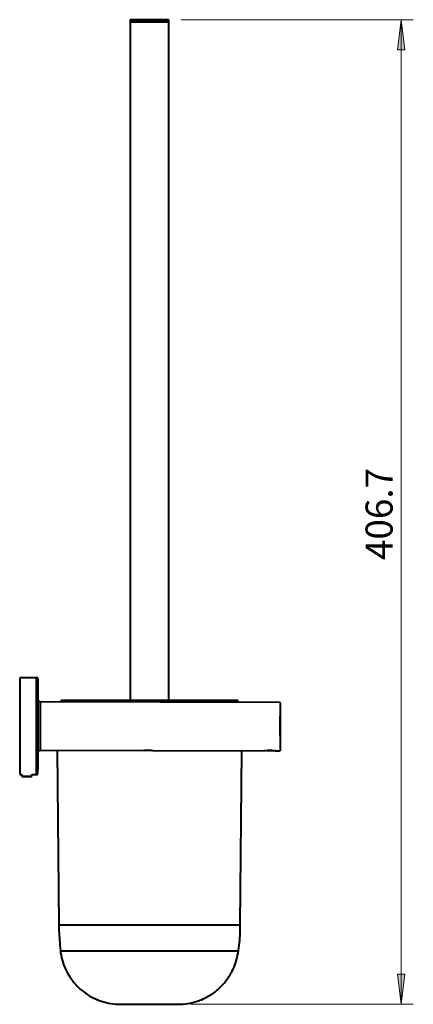
# Model space of a CAD drawing. Units: inches. Extents: x 107 to 2450, y 1135 to 4118.
# Drawn here: x 1708 to 2170, y 2538 to 3690 of the extents above; entities that cross this region are included whole.
import ezdxf

# ---------------------------------------------------------------- set-up
doc = ezdxf.new("R2010")
doc.units = ezdxf.units.IN
doc.header["$MEASUREMENT"] = 0
doc.layers.add('Layer 1', color=7, linetype='Continuous')

msp = doc.modelspace()

# ---------------------------------------------------------------- hatches: boundary and pattern name
at = {"layer": 'Layer 1', "true_color": 0xffffff}
for points in [[(2155.5, 3690.4), (2159.7, 3655), (2151, 3655)], [(2155.5, 2538.1), (2151, 2573.5), (2159.7, 2573.5)]]:
    msp.add_hatch(color=7, dxfattribs=at).paths.add_polyline_path(points)

# ---------------------------------------------------------------- linework, layer by layer
at = {"layer": 'Layer 1', "color": 7, "lineweight": 40, "true_color": 0xffffff}
for points in [[(1838.1, 3690.4), (1838.1, 3687.7)], [(1838.1, 3687.7), (1838.1, 2894.2)], [(1883.4, 3690.4), (1867.5, 3690.4)], [(1883.4, 3687.7), (1867.5, 3687.7)], [(1883.4, 3687.7), (1883.4, 3690.4)], [(1883.4, 2894.2), (1883.4, 3687.7)], [(1728.3, 2920.3), (1708.5, 2920.3)], [(1729.8, 2918.8), (1729.8, 2919.4), (1729.5, 2919.7), (1729.5, 2920), (1729.2, 2920), (1728.9, 2920.3), (1728.3, 2920.3)], [(1732.5, 2892.1), (1732.2, 2892.4), (1731, 2892.4), (1731, 2892.7), (1730.7, 2892.7), (1730.7, 2893), (1730.4, 2893), (1730.4, 2893.3), (1730.1, 2893.3), (1730.1, 2893.6), (1729.8, 2893.6), (1729.8, 2894.8)], [(1757.1, 2894.2), (1757.1, 2891.8)], [(1757.1, 2894.2), (1759.8, 2894.2)], [(1964.1, 2891.5), (1964.1, 2894.2)], [(2013.6, 2891.5), (1732.5, 2892.1)], [(2013.6, 2852.5), (2013.6, 2875)], [(2013.6, 2852.5), (2013.9, 2852.5)], [(1729.8, 2832.4), (1729.8, 2833.9), (1730.1, 2833.9), (1730.1, 2834.2), (1730.4, 2834.2), (1730.4, 2834.5), (1730.7, 2834.5), (1730.7, 2834.8), (1731, 2834.8), (1731, 2835.1), (1732.5, 2835.1)], [(1732.5, 2835.4), (1852.2, 2835.1)], [(1752.6, 2835.4), (1754.4, 2631.1)], [(1854, 2835.4), (1854.6, 2835.1)], [(1862.4, 2835.1), (1863.3, 2835.4)], [(1864.8, 2835.1), (1995.3, 2834.8)], [(1966.8, 2631.1), (1968.6, 2834.8)], [(1997.1, 2835.1), (1997.7, 2834.8)], [(2005.5, 2834.8), (2006.1, 2835.1)], [(2007.9, 2834.8), (2013.6, 2834.8)], [(1708.5, 2806.9), (1711.2, 2806.9)], [(1711.2, 2806.9), (1711.2, 2805.1)], [(1711.2, 2805.1), (1713, 2804.2)], [(1720.8, 2804.2), (1722.6, 2805.1)], [(1722.6, 2805.1), (1722.6, 2806.9)], [(1722.6, 2806.9), (1728.3, 2806.9)], [(1728.3, 2806.9), (1728.6, 2806.9), (1729.2, 2807.5), (1729.5, 2807.5), (1729.5, 2808.4)]]:
    msp.add_lwpolyline(points, dxfattribs=at)
at = {"layer": 'Layer 1', "color": 7, "lineweight": 20, "true_color": 0xffffff}
for points in [[(1897.5, 3690.4), (2169.6, 3690.4)], [(2155.5, 3690.4), (2155.5, 2538.1)], [(1908.9, 2538.1), (2169.6, 2538.1)]]:
    msp.add_lwpolyline(points, dxfattribs=at)
at = {"layer": 'Layer 1', "lineweight": 0}
for points in [[(2155.5, 3690.4), (2159.7, 3655), (2151, 3655), (2155.5, 3690.4)], [(2155.5, 3690.4), (2159.7, 3655), (2151, 3655), (2155.5, 3690.4)], [(2155.5, 2538.1), (2151, 2573.5), (2159.7, 2573.5), (2155.5, 2538.1)], [(2155.5, 2538.1), (2151, 2573.5), (2159.7, 2573.5), (2155.5, 2538.1)]]:
    msp.add_lwpolyline(points, dxfattribs=at)
at = {"layer": 'Layer 1', "color": 7, "lineweight": 40, "true_color": 0xffffff}
for points, knots in [([(1867.5, 3690.4), (1867.5, 3690.4), (1862.7, 3690.4), (1862.7, 3690.4), (1854.9, 3690.4), (1847.1, 3690.4), (1839.3, 3690.4), (1839.3, 3690.4), (1838.1, 3690.4), (1838.1, 3690.4)], [0, 0, 0, 0, 1, 1, 1, 2, 2, 2, 3, 3, 3, 3]), ([(1867.5, 3687.7), (1867.5, 3687.7), (1862.7, 3687.7), (1862.7, 3687.7), (1854.9, 3687.7), (1847.1, 3687.7), (1839.3, 3687.7), (1839.3, 3687.7), (1838.1, 3687.7), (1838.1, 3687.7)], [0, 0, 0, 0, 1, 1, 1, 2, 2, 2, 3, 3, 3, 3]), ([(1838.1, 3687.7), (1838.1, 3687.7), (1838.7, 3687.7), (1838.7, 3687.7), (1844.1, 3687.7), (1849.5, 3687.7), (1854.9, 3687.7), (1854.9, 3687.7), (1859.7, 3687.7), (1859.7, 3687.7)], [0, 0, 0, 0, 1, 1, 1, 2, 2, 2, 3, 3, 3, 3]), ([(1859.7, 3687.7), (1859.7, 3687.7), (1864.5, 3687.7), (1864.5, 3687.7), (1870.7, 3687.7), (1876.9, 3687.7), (1883.1, 3687.7), (1883.1, 3687.7), (1883.4, 3687.7), (1883.4, 3687.7)], [0, 0, 0, 0, 1, 1, 1, 2, 2, 2, 3, 3, 3, 3]), ([(1708.5, 2920.3), (1708.5, 2920.3), (1708.5, 2919.1), (1708.5, 2919.1), (1708.5, 2881.9), (1708.5, 2844.7), (1708.5, 2807.5), (1708.5, 2807.5), (1708.5, 2806.9), (1708.5, 2806.9)], [0, 0, 0, 0, 1, 1, 1, 2, 2, 2, 3, 3, 3, 3]), ([(1728.3, 2806.9), (1728.3, 2806.9), (1728.3, 2807.5), (1728.3, 2807.5), (1728.3, 2844.7), (1728.3, 2881.9), (1728.3, 2919.1), (1728.3, 2919.1), (1728.3, 2920.3), (1728.3, 2920.3)], [0, 0, 0, 0, 1, 1, 1, 2, 2, 2, 3, 3, 3, 3]), ([(1729.8, 2918.8), (1729.8, 2918.8), (1729.8, 2918.5), (1729.8, 2918.5), (1729.6, 2882.1), (1730.2, 2845.4), (1729.5, 2809), (1729.5, 2809), (1729.5, 2808.4), (1729.5, 2808.4)], [0, 0, 0, 0, 1, 1, 1, 2, 2, 2, 3, 3, 3, 3]), ([(1759.8, 2894.2), (1759.8, 2894.2), (1762.5, 2894.2), (1762.5, 2894.2), (1829.6, 2894.2), (1896.7, 2894.2), (1963.8, 2894.2), (1963.8, 2894.2), (1964.1, 2894.2), (1964.1, 2894.2)], [0, 0, 0, 0, 1, 1, 1, 2, 2, 2, 3, 3, 3, 3]), ([(1732.5, 2892.1), (1732.5, 2892.1), (1732.5, 2891.5), (1732.5, 2891.5), (1732.5, 2872.9), (1732.5, 2854.3), (1732.5, 2835.7), (1732.5, 2835.7), (1732.5, 2835.4), (1732.5, 2835.4)], [0, 0, 0, 0, 1, 1, 1, 2, 2, 2, 3, 3, 3, 3]), ([(2013.6, 2891.5), (2013.6, 2891.5), (2013.6, 2890.9), (2013.6, 2890.9), (2013.6, 2872.5), (2013.6, 2854.1), (2013.6, 2835.7), (2013.6, 2835.7), (2013.6, 2834.8), (2013.6, 2834.8)], [0, 0, 0, 0, 1, 1, 1, 2, 2, 2, 3, 3, 3, 3]), ([(1852.2, 2835.1), (1852.2, 2835.1), (1852.5, 2835.1), (1852.5, 2835.1), (1855, 2836), (1861.7, 2836), (1864.2, 2835.1), (1864.2, 2835.1), (1864.8, 2835.1), (1864.8, 2835.1)], [0, 0, 0, 0, 1, 1, 1, 2, 2, 2, 3, 3, 3, 3]), ([(1862.4, 2835.1), (1862.4, 2835.1), (1861.8, 2835.1), (1861.8, 2835.1), (1859.6, 2835.1), (1857.4, 2835.1), (1855.2, 2835.1), (1855.2, 2835.1), (1854.6, 2835.1), (1854.6, 2835.1)], [0, 0, 0, 0, 1, 1, 1, 2, 2, 2, 3, 3, 3, 3]), ([(1995.3, 2834.8), (1995.3, 2834.8), (1995.6, 2835.1), (1995.6, 2835.1), (2000.7, 2835.7), (2001.8, 2836), (2007.3, 2835.1), (2007.3, 2835.1), (2007.9, 2834.8), (2007.9, 2834.8)], [0, 0, 0, 0, 1, 1, 1, 2, 2, 2, 3, 3, 3, 3]), ([(2005.5, 2834.8), (2005.5, 2834.8), (2005.2, 2834.8), (2005.2, 2834.8), (2002.8, 2834.8), (2000.4, 2834.8), (1998, 2834.8), (1998, 2834.8), (1997.7, 2834.8), (1997.7, 2834.8)], [0, 0, 0, 0, 1, 1, 1, 2, 2, 2, 3, 3, 3, 3]), ([(1711.2, 2805.1), (1711.2, 2805.1), (1711.5, 2805.1), (1711.5, 2805.1), (1715, 2805.1), (1718.5, 2805.1), (1722, 2805.1), (1722, 2805.1), (1722.6, 2805.1), (1722.6, 2805.1)], [0, 0, 0, 0, 1, 1, 1, 2, 2, 2, 3, 3, 3, 3]), ([(1720.8, 2804.2), (1720.8, 2804.2), (1720.5, 2804.2), (1720.5, 2804.2), (1718.3, 2804.2), (1716.1, 2804.2), (1713.9, 2804.2), (1713.9, 2804.2), (1713, 2804.2), (1713, 2804.2)], [0, 0, 0, 0, 1, 1, 1, 2, 2, 2, 3, 3, 3, 3]), ([(1754.4, 2631.1), (1754.4, 2631.1), (1754.4, 2627.2), (1754.4, 2627.2), (1754.8, 2619.4), (1755.2, 2612.2), (1755.9, 2604.4), (1755.9, 2604.4), (1756.2, 2600.8), (1756.2, 2600.8), (1756.2, 2600.8), (1756.2, 2599.3), (1756.2, 2599.3), (1756.2, 2599.3), (1756.5, 2598.4), (1756.5, 2598.4), (1757.4, 2591.3), (1759.9, 2583.1), (1763.4, 2576.8), (1763.4, 2576.8), (1763.7, 2576.2), (1763.7, 2576.2), (1763.7, 2576.2), (1764, 2575.3), (1764, 2575.3), (1764, 2575.3), (1764.6, 2574.7), (1764.6, 2574.7), (1764.6, 2574.7), (1764.9, 2573.8), (1764.9, 2573.8), (1764.9, 2573.8), (1765.5, 2573.2), (1765.5, 2573.2), (1765.5, 2573.2), (1765.8, 2572.3), (1765.8, 2572.3), (1765.8, 2572.3), (1766.4, 2571.7), (1766.4, 2571.7), (1766.4, 2571.7), (1766.7, 2570.8), (1766.7, 2570.8), (1766.7, 2570.8), (1767.3, 2570.2), (1767.3, 2570.2), (1767.3, 2570.2), (1767.6, 2569.3), (1767.6, 2569.3), (1767.6, 2569.3), (1768.2, 2568.7), (1768.2, 2568.7), (1768.2, 2568.7), (1768.8, 2568.1), (1768.8, 2568.1), (1768.8, 2568.1), (1769.1, 2567.2), (1769.1, 2567.2), (1769.1, 2567.2), (1770.3, 2566), (1770.3, 2566), (1770.3, 2566), (1770.9, 2565.1), (1770.9, 2565.1), (1772.4, 2562.6), (1775.2, 2560.3), (1777.2, 2558.2), (1777.2, 2558.2), (1779, 2556.4), (1779, 2556.4), (1779, 2556.4), (1779.9, 2555.8), (1779.9, 2555.8), (1779.9, 2555.8), (1780.5, 2555.2), (1780.5, 2555.2), (1785.4, 2550.6), (1793.3, 2545.8), (1799.7, 2543.5), (1799.7, 2543.5), (1800.6, 2543.2), (1800.6, 2543.2), (1800.6, 2543.2), (1801.2, 2542.6), (1801.2, 2542.6), (1809.8, 2539.9), (1815.2, 2538.5), (1824.3, 2538.1), (1824.3, 2538.1), (1826.7, 2538.1), (1826.7, 2538.1)], [0, 0, 0, 0, 1, 1, 1, 2, 2, 2, 3, 3, 3, 4, 4, 4, 5, 5, 5, 6, 6, 6, 7, 7, 7, 8, 8, 8, 9, 9, 9, 10, 10, 10, 11, 11, 11, 12, 12, 12, 13, 13, 13, 14, 14, 14, 15, 15, 15, 16, 16, 16, 17, 17, 17, 18, 18, 18, 19, 19, 19, 20, 20, 20, 21, 21, 21, 22, 22, 22, 23, 23, 23, 24, 24, 24, 25, 25, 25, 26, 26, 26, 27, 27, 27, 28, 28, 28, 29, 29, 29, 30, 30, 30, 30]), ([(1754.4, 2631.1), (1754.4, 2631.1), (1755.3, 2631.1), (1755.3, 2631.1), (1825.6, 2631.1), (1895.9, 2631.1), (1966.2, 2631.1), (1966.2, 2631.1), (1966.8, 2631.1), (1966.8, 2631.1)], [0, 0, 0, 0, 1, 1, 1, 2, 2, 2, 3, 3, 3, 3]), ([(1965, 2600.8), (1965, 2600.8), (1965.3, 2604.4), (1965.3, 2604.4), (1966.6, 2611.9), (1966.6, 2619.6), (1966.8, 2627.2), (1966.8, 2627.2), (1966.8, 2631.1), (1966.8, 2631.1)], [0, 0, 0, 0, 1, 1, 1, 2, 2, 2, 3, 3, 3, 3]), ([(1756.2, 2600.8), (1756.2, 2600.8), (1756.5, 2600.8), (1756.5, 2600.8), (1825.7, 2600.8), (1894.9, 2600.8), (1964.1, 2600.8), (1964.1, 2600.8), (1965, 2600.8), (1965, 2600.8)], [0, 0, 0, 0, 1, 1, 1, 2, 2, 2, 3, 3, 3, 3]), ([(1894.5, 2538.1), (1894.5, 2538.1), (1895.1, 2538.4), (1895.1, 2538.4), (1895.1, 2538.4), (1896.9, 2538.4), (1896.9, 2538.4), (1904.6, 2538.3), (1911.9, 2540.3), (1919.1, 2542.6), (1919.1, 2542.6), (1919.7, 2542.9), (1919.7, 2542.9), (1919.7, 2542.9), (1921.5, 2543.5), (1921.5, 2543.5), (1923.2, 2544.8), (1928, 2546.2), (1929.9, 2548), (1929.9, 2548), (1930.8, 2548.3), (1930.8, 2548.3), (1930.8, 2548.3), (1931.4, 2548.9), (1931.4, 2548.9), (1931.4, 2548.9), (1932.3, 2549.2), (1932.3, 2549.2), (1932.3, 2549.2), (1932.9, 2549.8), (1932.9, 2549.8), (1932.9, 2549.8), (1933.8, 2550.1), (1933.8, 2550.1), (1933.8, 2550.1), (1935, 2551.3), (1935, 2551.3), (1935, 2551.3), (1935.9, 2551.6), (1935.9, 2551.6), (1935.9, 2551.6), (1937.1, 2552.8), (1937.1, 2552.8), (1937.1, 2552.8), (1938, 2553.1), (1938, 2553.1), (1938, 2553.1), (1939.8, 2554.9), (1939.8, 2554.9), (1939.8, 2554.9), (1940.7, 2555.5), (1940.7, 2555.5), (1940.7, 2555.5), (1943.1, 2557.9), (1943.1, 2557.9), (1945.5, 2560.3), (1947.5, 2562.2), (1949.7, 2564.8), (1949.7, 2564.8), (1950.3, 2565.4), (1950.3, 2565.4), (1950.3, 2565.4), (1950.6, 2566.3), (1950.6, 2566.3), (1950.6, 2566.3), (1951.8, 2567.5), (1951.8, 2567.5), (1951.8, 2567.5), (1952.1, 2568.4), (1952.1, 2568.4), (1952.1, 2568.4), (1952.7, 2569), (1952.7, 2569), (1952.7, 2569), (1953.3, 2569.6), (1953.3, 2569.6), (1953.3, 2569.6), (1953.6, 2570.5), (1953.6, 2570.5), (1953.6, 2570.5), (1954.2, 2571.1), (1954.2, 2571.1), (1954.2, 2571.1), (1954.5, 2572), (1954.5, 2572), (1954.5, 2572), (1955.1, 2572.6), (1955.1, 2572.6), (1955.1, 2572.6), (1955.4, 2573.5), (1955.4, 2573.5), (1955.4, 2573.5), (1956, 2574.1), (1956, 2574.1), (1956, 2574.1), (1956.3, 2575), (1956.3, 2575), (1956.3, 2575), (1956.9, 2575.6), (1956.9, 2575.6), (1956.9, 2575.6), (1957.2, 2576.5), (1957.2, 2576.5), (1957.2, 2576.5), (1957.5, 2577.1), (1957.5, 2577.1), (1958.8, 2579.7), (1960.5, 2583.3), (1961.4, 2586.1), (1961.4, 2586.1), (1961.7, 2586.7), (1961.7, 2586.7), (1961.7, 2586.7), (1961.7, 2587.6), (1961.7, 2587.6), (1963, 2591), (1963.5, 2594.4), (1964.4, 2597.8), (1964.4, 2597.8), (1964.4, 2599.6), (1964.4, 2599.6), (1964.4, 2599.6), (1964.7, 2600.5), (1964.7, 2600.5), (1964.7, 2600.5), (1964.7, 2601.1), (1964.7, 2601.1)], [0, 0, 0, 0, 1, 1, 1, 2, 2, 2, 3, 3, 3, 4, 4, 4, 5, 5, 5, 6, 6, 6, 7, 7, 7, 8, 8, 8, 9, 9, 9, 10, 10, 10, 11, 11, 11, 12, 12, 12, 13, 13, 13, 14, 14, 14, 15, 15, 15, 16, 16, 16, 17, 17, 17, 18, 18, 18, 19, 19, 19, 20, 20, 20, 21, 21, 21, 22, 22, 22, 23, 23, 23, 24, 24, 24, 25, 25, 25, 26, 26, 26, 27, 27, 27, 28, 28, 28, 29, 29, 29, 30, 30, 30, 31, 31, 31, 32, 32, 32, 33, 33, 33, 34, 34, 34, 35, 35, 35, 36, 36, 36, 37, 37, 37, 38, 38, 38, 39, 39, 39, 40, 40, 40, 41, 41, 41, 42, 42, 42, 42]), ([(1826.7, 2538.1), (1826.7, 2538.1), (1827.6, 2538.1), (1827.6, 2538.1), (1849.5, 2538.1), (1871.4, 2538.1), (1893.3, 2538.1), (1893.3, 2538.1), (1894.5, 2538.1), (1894.5, 2538.1)], [0, 0, 0, 0, 1, 1, 1, 2, 2, 2, 3, 3, 3, 3])]:
    msp.add_open_spline(points, degree=3, knots=knots, dxfattribs=at)

# ---------------------------------------------------------------- texts
at = {"layer": 'Layer 1', "color": 7, "true_color": 0xffffff, "insert": (2145.3, 3058), "char_height": 31.648, "attachment_point": 7, "rotation": 90}
msp.add_mtext('\\fArial|b0|i0|c0|p34;\\W1;406.7', dxfattribs=at)

doc.saveas('drawing.dxf')
